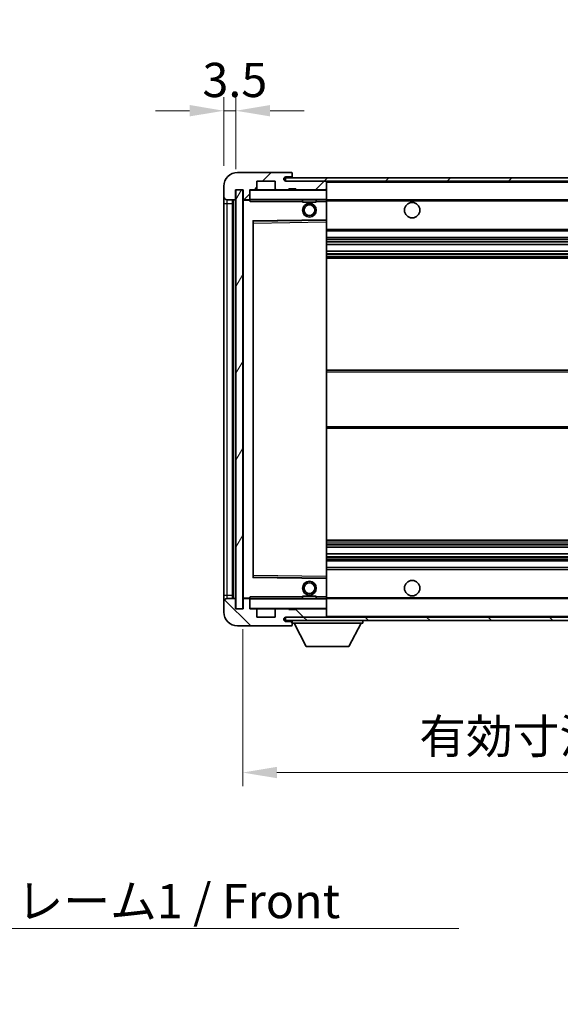
# Model space of a CAD drawing. Units: millimetres. Extents: x -1 to 8671, y -2 to 1122.
# Drawn here: x 2382 to 2540, y 681 to 969 of the extents above; entities that cross this region are included whole.
import ezdxf

# ---------------------------------------------------------------- set-up
doc = ezdxf.new("R2010")
doc.units = ezdxf.units.MM
for name, color, linetype, lineweight in [('Dimension (ISO)', 7, 'Continuous', 18), ('Dimension (ISO) @ 1', 7, 'Continuous', 18), ('Hatch (ISO)', 1, 'Continuous', 18), ('Symbol (ISO)', 7, 'Continuous', 18), ('Symbol (ISO) @ 1', 7, 'Continuous', 18), ('Visible (ISO)', 7, 'Continuous', 35), ('Visible Narrow (ISO)', 7, 'Continuous', 25)]:
    doc.layers.add(name, color=color, linetype=linetype, lineweight=lineweight)
doc.styles.add('Note Text (TK)', font='MS PGothic.ttf')
doc.dimstyles.new('Default - Method 1b (TK)', dxfattribs={"dimscale": 4, "dimtxt": 2.5, "dimasz": 2.5, "dimexe": 1, "dimexo": 1.5, "dimgap": 1, "dimtad": 1, "dimtoh": 1, "dimrnd": 1e-08, "dimdsep": 46, "dimtxsty": 'Note Text (TK)', "dimcen": 0.09, "dimdle": 5, "dimclrd": 100, "dimclre": 100, "dimclrt": 7, "dimadec": 1, "dimazin": 1, "dimtfac": 1, "dimtmove": 0, "dimatfit": 3, "dimfxl": 1, "dimtolj": 1, "dimlwd": -1, "dimlwe": -1, "dimarcsym": 0})
doc.dimstyles.new('Default - Method 1b (TK)$7', dxfattribs={"dimscale": 4, "dimtxt": 2.5, "dimasz": 2.5, "dimexe": 1, "dimexo": 1.5, "dimgap": 1, "dimtad": 1, "dimtoh": 1, "dimrnd": 1e-08, "dimdsep": 46, "dimtxsty": 'Note Text (TK)', "dimcen": 0.09, "dimdle": 5, "dimclrd": 100, "dimclre": 100, "dimclrt": 7, "dimadec": 1, "dimazin": 1, "dimtfac": 1, "dimtmove": 0, "dimatfit": 3, "dimfxl": 1, "dimtolj": 1, "dimlwd": -1, "dimlwe": -1, "dimarcsym": 0})
pattern_1 = [(45, (1515.347, -33.685), (-8.98026, 8.98026), [])]
pattern_2 = [(135.0002, (1515.347, -33.685), (-8.98022, -8.98029), [])]

# ---------------------------------------------------------------- blocks, each defined once
blk = doc.blocks.new('*D79')
at = {"layer": 'Defpoints', "color": 0}
for p in [(2447.36, 797.1), (2702.36, 797.2), (2702.36, 749.2)]:
    blk.add_point(p, dxfattribs=at)
at = {"layer": 'Dimension (ISO)', "color": 100}
for p, q in [((2447.36, 791.1), (2447.36, 745.2)), ((2702.36, 791.2), (2702.36, 745.2)), ((2457.36, 749.2), (2692.36, 749.2))]:
    blk.add_line(p, q, dxfattribs=at)
for points in [[(2457.36, 750.87), (2457.36, 747.54), (2447.36, 749.2)], [(2692.36, 750.87), (2692.36, 747.54), (2702.36, 749.2)]]:
    blk.add_solid(points, dxfattribs=at)
at = {"layer": 'Dimension (ISO)', "color": 7, "insert": (2498.95, 759.79), "char_height": 10, "attachment_point": 4, "style": 'Note Text (TK)'}
blk.add_mtext('\\A1;\\fＭＳ Ｐゴシック|b0|i0;\\H10.0000;有効寸法 / Max dim. 255', dxfattribs=at)
blk = doc.blocks.new('*D82')
at = {"layer": 'Defpoints', "color": 0}
for p in [(2445.36, 942.68), (2441.86, 920.6), (2445.36, 919.6)]:
    blk.add_point(p, dxfattribs=at)
at = {"layer": 'Dimension (ISO)', "color": 100}
for p, q in [((2441.86, 926.6), (2441.86, 946.68)), ((2445.36, 925.6), (2445.36, 946.68)), ((2431.86, 942.68), (2421.86, 942.68)), ((2441.86, 942.68), (2445.36, 942.68)), ((2455.36, 942.68), (2465.36, 942.68))]:
    blk.add_line(p, q, dxfattribs=at)
for points in [[(2431.86, 944.35), (2431.86, 941.02), (2441.86, 942.68)], [(2455.36, 944.35), (2455.36, 941.02), (2445.36, 942.68)]]:
    blk.add_solid(points, dxfattribs=at)
at = {"layer": 'Dimension (ISO)', "color": 7, "insert": (2435.6, 951.68), "char_height": 10, "attachment_point": 4, "style": 'Note Text (TK)'}
blk.add_mtext('\\A1;3.5', dxfattribs=at)

msp = doc.modelspace()

# ---------------------------------------------------------------- hatches: boundary and pattern name
at = {"layer": 'Hatch (ISO)'}
h = msp.add_hatch(dxfattribs=at)
h.set_pattern_fill('ANSI31', color=256, scale=101.6, style=0)
h.set_pattern_definition(pattern_1)
edge = h.paths.add_edge_path()
edge.add_ellipse((2449.1585, 916.903), major_axis=(0, -0.3), ratio=1, start_angle=0, end_angle=90)
edge.add_line((2449.4585, 916.903), (2449.4585, 919.603))
edge.add_line((2449.4585, 919.603), (2451.1585, 919.603))
edge.add_ellipse((2451.1585, 919.903), major_axis=(0, -0.3), ratio=1, start_angle=0, end_angle=90)
edge.add_line((2451.4585, 919.903), (2451.4585, 922.103))
edge.add_line((2451.4585, 922.103), (2456.8585, 922.103))
edge.add_line((2456.8585, 922.103), (2456.8585, 919.903))
edge.add_ellipse((2457.1585, 919.903), major_axis=(-0.3, 0), ratio=1, start_angle=0, end_angle=90)
edge.add_line((2457.1585, 919.603), (2460.8585, 919.603))
edge.add_line((2460.8585, 919.603), (2460.8585, 919.803))
edge.add_line((2460.8585, 919.803), (2462.8585, 919.803))
edge.add_line((2462.8585, 919.803), (2462.8585, 919.603))
edge.add_line((2462.8585, 919.603), (2471.5585, 919.603))
edge.add_ellipse((2471.5585, 919.903), major_axis=(0, -0.3), ratio=1, start_angle=0, end_angle=90)
edge.add_line((2471.8585, 919.903), (2471.8585, 921.803))
edge.add_ellipse((2471.5585, 921.803), major_axis=(0.3, 0), ratio=1, start_angle=0, end_angle=90)
edge.add_line((2471.5585, 922.103), (2459.9835, 922.103))
edge.add_ellipse((2459.9835, 922.728), major_axis=(0, -0.625), ratio=1, start_angle=348.463041, end_angle=360, ccw=False)
edge.add_ellipse((2459.9835, 922.728), major_axis=(-0.125, -0.6124), ratio=1, start_angle=191.536959, end_angle=360, ccw=False)
edge.add_line((2459.9835, 923.353), (2461.3585, 923.353))
edge.add_ellipse((2461.3585, 923.853), major_axis=(0, -0.5), ratio=1, start_angle=0, end_angle=90)
edge.add_line((2461.8585, 923.853), (2461.8585, 924.303))
edge.add_ellipse((2461.5585, 924.303), major_axis=(0.3, 0), ratio=1, start_angle=0, end_angle=90)
edge.add_line((2461.5585, 924.603), (2445.8585, 924.603))
edge.add_ellipse((2445.8585, 920.603), major_axis=(0, 4), ratio=1, start_angle=0, end_angle=90)
edge.add_line((2441.8585, 920.603), (2441.8585, 917.603))
edge.add_ellipse((2442.8585, 917.603), major_axis=(-1, 0), ratio=1, start_angle=0, end_angle=90)
edge.add_line((2442.8585, 916.603), (2444.9585, 916.603))
edge.add_ellipse((2444.9585, 916.903), major_axis=(0, -0.3), ratio=1, start_angle=0, end_angle=90)
edge.add_line((2445.2585, 916.903), (2445.2585, 919.603))
edge.add_line((2445.2585, 919.603), (2445.3585, 919.603))
edge.add_line((2445.3585, 919.603), (2447.3585, 919.603))
edge.add_line((2447.3585, 919.603), (2447.4585, 919.603))
edge.add_line((2447.4585, 919.603), (2447.4585, 916.903))
edge.add_ellipse((2447.7585, 916.903), major_axis=(-0.3, 0), ratio=1, start_angle=0, end_angle=90)
edge.add_line((2447.7585, 916.603), (2449.1585, 916.603))
h = msp.add_hatch(dxfattribs=at)
h.set_pattern_fill('ANSI31', color=256, scale=101.6, style=0)
h.set_pattern_definition(pattern_1)
h.paths.add_polyline_path([(2646.8585, 922.103), (2646.8585, 923.103), (2459.8585, 923.103), (2459.8585, 922.1156), (2459.8585, 922.103), (2459.9835, 922.103), (2471.5585, 922.103)])
edge = h.paths.add_edge_path()
edge.add_line((2709.3585, 917.353), (2704.3585, 917.353))
edge.add_line((2704.3585, 917.353), (2704.3585, 916.353))
edge.add_line((2704.3585, 916.353), (2709.3585, 916.353))
edge.add_ellipse((2709.3585, 917.853), major_axis=(0, -1.5), ratio=1, start_angle=0, end_angle=90)
edge.add_line((2710.8585, 917.853), (2710.8585, 921.603))
edge.add_ellipse((2709.3585, 921.603), major_axis=(1.5, 0), ratio=1, start_angle=0, end_angle=90)
edge.add_line((2709.3585, 923.103), (2681.8585, 923.103))
edge.add_line((2681.8585, 923.103), (2681.8585, 922.103))
edge.add_line((2681.8585, 922.103), (2689.8585, 922.103))
edge.add_line((2689.8585, 922.103), (2695.7585, 922.103))
edge.add_line((2695.7585, 922.103), (2702.2585, 922.103))
edge.add_line((2702.2585, 922.103), (2708.8585, 922.103))
edge.add_line((2708.8585, 922.103), (2709.3585, 922.103))
edge.add_ellipse((2709.3585, 921.603), major_axis=(0, 0.5), ratio=1, start_angle=270, end_angle=360, ccw=False)
edge.add_line((2709.8585, 921.603), (2709.8585, 917.853))
edge.add_ellipse((2709.3585, 917.853), major_axis=(0.5, 0), ratio=1, start_angle=270, end_angle=360, ccw=False)
h = msp.add_hatch(dxfattribs=at)
h.set_pattern_fill('ANSI31', color=256, scale=101.6, angle=14.999978, style=0)
h.set_pattern_definition([(60, (1515.347, -33.685), (-10.99852, 6.35), [])])
h.paths.add_polyline_path([(2447.3585, 919.603), (2445.3585, 919.603), (2445.3585, 797.103), (2447.3585, 797.103)])
h = msp.add_hatch(dxfattribs=at)
h.set_pattern_fill('ANSI31', color=256, scale=101.6, angle=90.00021, style=0)
h.set_pattern_definition(pattern_2)
edge = h.paths.add_edge_path()
edge.add_line((2704.3585, 799.353), (2709.3585, 799.353))
edge.add_ellipse((2709.3585, 798.853), major_axis=(0, 0.5), ratio=1, start_angle=270, end_angle=360, ccw=False)
edge.add_line((2709.8585, 798.853), (2709.8585, 795.103))
edge.add_ellipse((2709.3585, 795.103), major_axis=(0.5, 0), ratio=1, start_angle=270, end_angle=360, ccw=False)
edge.add_line((2709.3585, 794.603), (2708.8585, 794.603))
edge.add_line((2708.8585, 794.603), (2702.2585, 794.603))
edge.add_line((2702.2585, 794.603), (2695.7585, 794.603))
edge.add_line((2695.7585, 794.603), (2689.8585, 794.603))
edge.add_line((2689.8585, 794.603), (2471.5585, 794.603))
edge.add_line((2471.5585, 794.603), (2459.9835, 794.603))
edge.add_line((2459.9835, 794.603), (2459.8585, 794.603))
edge.add_line((2459.8585, 794.603), (2459.8585, 794.5904))
edge.add_line((2459.8585, 794.5904), (2459.8585, 793.603))
edge.add_line((2459.8585, 793.603), (2709.3585, 793.603))
edge.add_ellipse((2709.3585, 795.103), major_axis=(0, -1.5), ratio=1, start_angle=0, end_angle=90)
edge.add_line((2710.8585, 795.103), (2710.8585, 798.853))
edge.add_ellipse((2709.3585, 798.853), major_axis=(1.5, 0), ratio=1, start_angle=0, end_angle=90)
edge.add_line((2709.3585, 800.353), (2704.3585, 800.353))
edge.add_line((2704.3585, 800.353), (2704.3585, 799.353))
h = msp.add_hatch(dxfattribs=at)
h.set_pattern_fill('ANSI31', color=256, scale=101.6, angle=90.00021, style=0)
h.set_pattern_definition(pattern_2)
edge = h.paths.add_edge_path()
edge.add_ellipse((2449.1585, 799.803), major_axis=(0.3, 0), ratio=1, start_angle=0, end_angle=90)
edge.add_line((2449.1585, 800.103), (2447.7585, 800.103))
edge.add_ellipse((2447.7585, 799.803), major_axis=(0, 0.3), ratio=1, start_angle=0, end_angle=90)
edge.add_line((2447.4585, 799.803), (2447.4585, 797.103))
edge.add_line((2447.4585, 797.103), (2447.3585, 797.103))
edge.add_line((2447.3585, 797.103), (2445.3585, 797.103))
edge.add_line((2445.3585, 797.103), (2445.2585, 797.103))
edge.add_line((2445.2585, 797.103), (2445.2585, 799.803))
edge.add_ellipse((2444.9585, 799.803), major_axis=(0.3, 0), ratio=1, start_angle=0, end_angle=90)
edge.add_line((2444.9585, 800.103), (2442.8585, 800.103))
edge.add_ellipse((2442.8585, 799.103), major_axis=(0, 1), ratio=1, start_angle=0, end_angle=90)
edge.add_line((2441.8585, 799.103), (2441.8585, 796.103))
edge.add_ellipse((2445.8585, 796.103), major_axis=(-4, 0), ratio=1, start_angle=0, end_angle=90)
edge.add_line((2445.8585, 792.103), (2461.5585, 792.103))
edge.add_ellipse((2461.5585, 792.403), major_axis=(0, -0.3), ratio=1, start_angle=0, end_angle=90)
edge.add_line((2461.8585, 792.403), (2461.8585, 792.853))
edge.add_ellipse((2461.3585, 792.853), major_axis=(0.5, 0), ratio=1, start_angle=0, end_angle=90)
edge.add_line((2461.3585, 793.353), (2459.9835, 793.353))
edge.add_ellipse((2459.9835, 793.978), major_axis=(0, -0.625), ratio=1, start_angle=191.536959, end_angle=360, ccw=False)
edge.add_ellipse((2459.9835, 793.978), major_axis=(-0.125, 0.6124), ratio=1, start_angle=348.463041, end_angle=360, ccw=False)
edge.add_line((2459.9835, 794.603), (2471.5585, 794.603))
edge.add_ellipse((2471.5585, 794.903), major_axis=(0, -0.3), ratio=1, start_angle=0, end_angle=90)
edge.add_line((2471.8585, 794.903), (2471.8585, 796.803))
edge.add_ellipse((2471.5585, 796.803), major_axis=(0.3, 0), ratio=1, start_angle=0, end_angle=90)
edge.add_line((2471.5585, 797.103), (2462.8585, 797.103))
edge.add_line((2462.8585, 797.103), (2462.8585, 796.903))
edge.add_line((2462.8585, 796.903), (2460.8585, 796.903))
edge.add_line((2460.8585, 796.903), (2460.8585, 797.103))
edge.add_line((2460.8585, 797.103), (2457.1585, 797.103))
edge.add_ellipse((2457.1585, 796.803), major_axis=(0, 0.3), ratio=1, start_angle=0, end_angle=90)
edge.add_line((2456.8585, 796.803), (2456.8585, 794.603))
edge.add_line((2456.8585, 794.603), (2451.4585, 794.603))
edge.add_line((2451.4585, 794.603), (2451.4585, 796.803))
edge.add_ellipse((2451.1585, 796.803), major_axis=(0.3, 0), ratio=1, start_angle=0, end_angle=90)
edge.add_line((2451.1585, 797.103), (2449.4585, 797.103))
edge.add_line((2449.4585, 797.103), (2449.4585, 799.803))

# ---------------------------------------------------------------- linework, layer by layer
at = {"layer": 'Visible (ISO)'}
for p, q in [((2461.5585, 924.603), (2445.8585, 924.603)), ((2461.5585, 924.603), (2461.6085, 924.603)), ((2461.8535, 924.403), (2461.8414, 924.403)), ((2461.8585, 924.353), (2461.8585, 924.303)), ((2461.8585, 923.853), (2461.8585, 924.303)), ((2451.4585, 919.903), (2451.4585, 922.103)), ((2451.4585, 922.103), (2456.8585, 922.103)), ((2456.8585, 922.103), (2456.8585, 919.903)), ((2646.8585, 923.103), (2459.8585, 923.103)), ((2459.8585, 923.103), (2459.8585, 922.103)), ((2459.8585, 922.103), (2646.8585, 922.103)), ((2459.9835, 923.353), (2461.3585, 923.353)), ((2471.5585, 922.103), (2459.9835, 922.103)), ((2461.3585, 923.353), (2461.6085, 923.353)), ((2461.8585, 923.603), (2461.8585, 923.853)), ((2461.8585, 923.103), (2461.8585, 923.603)), ((2471.8585, 921.803), (2471.8585, 922.103)), ((2471.8585, 919.903), (2471.8585, 921.803)), ((2441.8585, 920.603), (2441.8585, 917.603)), ((2445.2585, 916.903), (2445.2585, 919.603)), ((2445.2585, 919.603), (2447.4585, 919.603)), ((2447.3585, 919.603), (2445.3585, 919.603)), ((2445.3585, 919.603), (2445.3585, 797.103)), ((2447.3585, 797.103), (2447.3585, 919.603)), ((2447.4585, 919.603), (2447.4585, 916.903)), ((2449.4585, 916.903), (2449.4585, 919.603)), ((2449.4585, 919.603), (2451.1585, 919.603)), ((2457.1585, 919.603), (2451.1585, 919.603)), ((2457.1585, 919.603), (2460.8585, 919.603)), ((2460.8585, 919.603), (2460.8585, 919.803)), ((2460.8585, 919.803), (2462.8585, 919.803)), ((2462.8585, 919.603), (2460.8585, 919.603)), ((2462.8585, 919.803), (2462.8585, 919.603)), ((2462.8585, 919.603), (2471.5585, 919.603)), ((2471.7585, 919.603), (2471.5585, 919.603)), ((2471.8585, 919.503), (2471.8585, 919.903)), ((2471.8585, 916.703), (2471.8585, 919.503)), ((2441.8585, 917.603), (2441.8585, 915.603)), ((2441.8585, 915.603), (2441.8585, 801.103)), ((2442.8585, 916.603), (2444.9585, 916.603)), ((2444.3585, 800.103), (2444.3585, 916.603)), ((2444.5585, 916.603), (2444.5585, 800.103)), ((2447.4585, 916.503), (2447.4585, 800.203)), ((2447.7585, 916.603), (2447.5585, 916.603)), ((2447.7585, 916.603), (2449.1585, 916.603)), ((2449.4585, 916.603), (2449.1585, 916.603)), ((2449.4585, 916.903), (2449.4585, 916.703)), ((2449.4585, 916.703), (2449.4585, 916.4347)), ((2449.5585, 916.603), (2471.7585, 916.603)), ((2464.8585, 916.603), (2464.8585, 915.903)), ((2468.8585, 915.903), (2464.8585, 915.903)), ((2468.8585, 916.603), (2468.8585, 915.903)), ((2471.8585, 916.103), (2471.8585, 916.703)), ((2471.8585, 916.603), (2689.8585, 916.603)), ((2471.8585, 910.8014), (2471.8585, 916.103)), ((2450.4585, 806.4514), (2450.4585, 910.2546)), ((2450.5569, 910.3546), (2471.7602, 910.7014)), ((2471.8585, 910.2013), (2471.8585, 910.8014)), ((2471.8585, 806.5047), (2471.8585, 910.2013)), ((2471.8585, 907.603), (2702.3585, 907.603)), ((2471.8585, 905.603), (2702.3585, 905.603)), ((2471.8585, 903.5577), (2702.3585, 903.5577)), ((2471.8585, 901.6482), (2702.3585, 901.6482)), ((2471.8585, 899.603), (2702.3585, 899.603)), ((2471.8585, 866.853), (2702.3585, 866.853)), ((2471.8585, 849.853), (2702.3585, 849.853)), ((2471.8585, 817.103), (2702.3585, 817.103)), ((2471.8585, 815.0578), (2702.3585, 815.0578)), ((2471.8585, 813.1483), (2702.3585, 813.1483)), ((2471.8585, 811.103), (2702.3585, 811.103)), ((2471.8585, 809.103), (2702.3585, 809.103)), ((2471.7602, 806.0046), (2450.5569, 806.3514)), ((2471.8585, 805.9046), (2471.8585, 806.5047)), ((2471.8585, 800.603), (2471.8585, 805.9046)), ((2441.8585, 801.103), (2441.8585, 799.103)), ((2449.4585, 800.2713), (2449.4585, 800.003)), ((2464.8585, 800.803), (2468.8585, 800.803)), ((2464.8585, 800.103), (2464.8585, 800.803)), ((2468.8585, 800.103), (2468.8585, 800.803)), ((2471.8585, 800.003), (2471.8585, 800.603)), ((2441.8585, 799.103), (2441.8585, 796.103)), ((2444.9585, 800.103), (2442.8585, 800.103)), ((2445.2585, 797.103), (2445.2585, 799.803)), ((2447.4585, 799.803), (2447.4585, 797.103)), ((2447.5585, 800.103), (2447.7585, 800.103)), ((2449.1585, 800.103), (2447.7585, 800.103)), ((2449.1585, 800.103), (2449.4585, 800.103)), ((2449.4585, 800.003), (2449.4585, 799.803)), ((2449.4585, 797.103), (2449.4585, 799.803)), ((2471.7585, 800.103), (2449.5585, 800.103)), ((2471.8585, 800.103), (2689.8585, 800.103)), ((2471.8585, 797.203), (2471.8585, 800.003)), ((2447.4585, 797.103), (2445.2585, 797.103)), ((2445.3585, 797.103), (2447.3585, 797.103)), ((2451.1585, 797.103), (2449.4585, 797.103)), ((2451.1585, 797.103), (2457.1585, 797.103)), ((2451.4585, 794.603), (2451.4585, 796.803)), ((2456.8585, 794.603), (2451.4585, 794.603)), ((2456.8585, 796.803), (2456.8585, 794.603)), ((2460.8585, 797.103), (2457.1585, 797.103)), ((2709.3585, 794.603), (2459.8585, 794.603)), ((2459.8585, 794.603), (2459.8585, 793.603)), ((2459.9835, 794.603), (2471.5585, 794.603)), ((2460.8585, 796.903), (2460.8585, 797.103)), ((2460.8585, 797.103), (2462.8585, 797.103)), ((2462.8585, 796.903), (2460.8585, 796.903)), ((2471.5585, 797.103), (2462.8585, 797.103)), ((2462.8585, 797.103), (2462.8585, 796.903)), ((2471.5585, 797.103), (2471.7585, 797.103)), ((2471.8585, 796.803), (2471.8585, 797.203)), ((2471.8585, 794.903), (2471.8585, 796.803)), ((2471.8585, 794.703), (2471.8585, 794.903)), ((2445.8585, 792.103), (2461.5585, 792.103)), ((2459.8585, 793.603), (2709.3585, 793.603)), ((2461.3585, 793.353), (2459.9835, 793.353)), ((2461.6085, 793.353), (2461.3585, 793.353)), ((2461.6085, 792.103), (2461.5585, 792.103)), ((2461.8414, 792.303), (2461.8535, 792.303)), ((2461.8585, 793.603), (2461.8585, 792.903)), ((2461.8585, 792.853), (2461.8585, 792.903)), ((2461.8585, 792.903), (2482.4585, 792.903)), ((2461.8585, 792.403), (2461.8585, 792.853)), ((2461.8585, 792.403), (2461.8585, 792.353)), ((2465.9085, 786.003), (2462.3585, 792.903)), ((2478.4085, 786.003), (2481.9585, 792.903)), ((2482.4585, 793.603), (2482.4585, 792.903)), ((2465.9085, 786.003), (2478.4085, 786.003))]:
    msp.add_line(p, q, dxfattribs=at)
for centre, radius in [((2466.8585, 913.603), 2), ((2496.8585, 913.603), 2.25), ((2466.8585, 913.603), 1.5706), ((2466.8585, 803.103), 2), ((2466.8585, 803.103), 1.5706), ((2496.8585, 803.103), 2.25)]:
    msp.add_circle(centre, radius, dxfattribs=at)
for centre, radius, start, end in [((2445.8585, 920.603), 4, 90, 180), ((2461.5585, 924.303), 0.3, 0, 90), ((2461.6085, 924.353), 0.25, 11.536959, 90), ((2459.9835, 922.728), 0.625, 90, 270), ((2461.3585, 923.853), 0.5, 270, 0), ((2461.6085, 923.603), 0.25, 270, 0), ((2471.5585, 921.803), 0.3, 0, 90), ((2449.5585, 919.503), 0.1, 90, 180), ((2451.1585, 919.903), 0.3, 270, 0), ((2457.1585, 919.903), 0.3, 180, 270), ((2471.5585, 919.903), 0.3, 270, 0), ((2471.7585, 919.503), 0.1, 0, 90), ((2442.8585, 917.603), 1, 180, 270), ((2444.9585, 916.903), 0.3, 270, 0), ((2447.7585, 916.903), 0.3, 180, 270), ((2447.5585, 916.503), 0.1, 90, 180), ((2449.1585, 916.903), 0.3, 270, 0), ((2449.5585, 916.703), 0.1, 180, 270), ((2471.7585, 916.703), 0.1, 270, 0), ((2450.5585, 910.2546), 0.1, 90.936997, 180), ((2471.7585, 910.8014), 0.1, 270.936997, 0), ((2450.5585, 806.4514), 0.1, 180, 269.063003), ((2471.7585, 805.9046), 0.1, 0, 89.063003), ((2442.8585, 799.103), 1, 90, 180), ((2444.9585, 799.803), 0.3, 0, 90), ((2447.5585, 800.203), 0.1, 180, 270), ((2447.7585, 799.803), 0.3, 90, 180), ((2449.1585, 799.803), 0.3, 0, 90), ((2449.5585, 800.003), 0.1, 90, 180), ((2471.7585, 800.003), 0.1, 0, 90), ((2445.8585, 796.103), 4, 180, 270), ((2449.5585, 797.203), 0.1, 180, 270), ((2451.1585, 796.803), 0.3, 0, 90), ((2457.1585, 796.803), 0.3, 90, 180), ((2459.9835, 793.978), 0.625, 90, 270), ((2471.5585, 796.803), 0.3, 0, 90), ((2471.5585, 794.903), 0.3, 270, 0), ((2471.7585, 797.203), 0.1, 270, 0), ((2471.7585, 794.703), 0.1, 270, 0), ((2461.3585, 792.853), 0.5, 0, 90), ((2461.5585, 792.403), 0.3, 270, 0), ((2461.6085, 793.103), 0.25, 0, 90), ((2461.6085, 792.353), 0.25, 270, 348.463041)]:
    msp.add_arc(centre, radius, start, end, dxfattribs=at)
for points, knots in [([(2461.8585, 924.353), (2461.8585, 924.3629), (2461.858, 924.3716), (2461.8555, 924.3948), (2461.8535, 924.403), (2461.8535, 924.403)], [0.0412271589, 0.0412271589, 0.0412271589, 0.0412271589, 0.0460164086, 0.0460164086, 0.0567710401, 0.0567710401, 0.0567710401, 0.0567710401]), ([(2461.8535, 792.303), (2461.8535, 792.303), (2461.8555, 792.3111), (2461.858, 792.3344), (2461.8585, 792.3431), (2461.8585, 792.353)], [0.1703131202, 0.1703131202, 0.1703131202, 0.1703131202, 0.1810677517, 0.1810677517, 0.1858570013, 0.1858570013, 0.1858570013, 0.1858570013])]:
    msp.add_open_spline(points, degree=3, knots=knots, dxfattribs=at)
for points in [[(2449.5585, 916.103), (2449.5135, 916.2037), (2449.4585, 916.3243), (2449.4585, 916.4347)], [(2449.4585, 800.2713), (2449.4585, 800.3817), (2449.5135, 800.5022), (2449.5585, 800.603)]]:
    msp.add_open_spline(points, degree=3, dxfattribs=at)
at = {"layer": 'Visible Narrow (ISO)'}
for p, q in [((2461.6085, 923.353), (2461.6085, 923.103)), ((2471.7585, 922.103), (2471.7585, 922.0266)), ((2471.8585, 921.803), (2689.4003, 921.803)), ((2449.5585, 919.503), (2449.4585, 919.503)), ((2449.5585, 919.603), (2449.5585, 919.503)), ((2449.5585, 916.703), (2449.5585, 919.503)), ((2449.5585, 919.503), (2471.7585, 919.503)), ((2471.7585, 919.6794), (2471.7585, 919.603)), ((2471.7585, 919.603), (2471.7585, 919.503)), ((2471.7585, 919.503), (2471.7585, 916.703)), ((2471.8585, 919.503), (2471.7585, 919.503)), ((2441.8585, 915.603), (2442.8585, 915.603)), ((2442.8585, 915.603), (2442.8585, 916.603)), ((2442.8585, 801.103), (2442.8585, 915.603)), ((2442.8585, 915.603), (2444.3585, 915.603)), ((2444.8085, 800.103), (2444.8085, 916.603)), ((2447.5585, 916.503), (2447.4585, 916.503)), ((2447.5585, 916.603), (2447.5585, 916.503)), ((2447.5585, 916.503), (2449.4585, 916.503)), ((2447.5585, 800.203), (2447.5585, 916.503)), ((2449.4585, 916.703), (2449.5585, 916.703)), ((2449.5585, 916.703), (2449.5585, 916.603)), ((2471.7585, 916.703), (2449.5585, 916.703)), ((2449.5585, 916.103), (2449.5585, 916.603)), ((2449.5585, 916.103), (2464.8585, 916.103)), ((2468.8585, 916.103), (2471.7585, 916.103)), ((2471.7585, 916.603), (2471.7585, 916.703)), ((2471.7585, 916.703), (2471.8585, 916.703)), ((2471.7585, 916.603), (2471.7585, 916.103)), ((2471.8585, 916.103), (2471.7585, 916.103)), ((2471.7585, 916.103), (2471.7585, 910.8014)), ((2471.8585, 916.303), (2693.903, 916.303)), ((2471.7585, 910.8014), (2450.3585, 910.4514)), ((2450.3585, 910.4514), (2450.3585, 806.2546)), ((2450.3585, 910.4514), (2450.5569, 910.3546)), ((2450.4585, 910.2546), (2450.3585, 910.4514)), ((2450.5585, 909.8546), (2450.4585, 909.8546)), ((2450.5585, 909.8546), (2450.5569, 910.3546)), ((2450.5585, 909.8546), (2471.7585, 910.2013)), ((2450.5585, 806.8514), (2450.5585, 909.8546)), ((2471.8585, 910.8014), (2471.7585, 910.8014)), ((2471.7602, 910.7014), (2471.7585, 910.8014)), ((2471.7602, 910.7014), (2471.7585, 910.2013)), ((2471.8585, 910.2013), (2471.7585, 910.2013)), ((2471.7585, 910.2013), (2471.7585, 806.5047)), ((2471.8585, 908.103), (2702.3585, 908.103)), ((2471.8585, 905.103), (2702.3585, 905.103)), ((2471.8585, 904.5928), (2702.3585, 904.5928)), ((2471.8585, 904.333), (2702.3585, 904.333)), ((2471.8585, 903.5979), (2702.3585, 903.5979)), ((2471.8585, 901.6097), (2702.3585, 901.6097)), ((2471.8585, 900.8948), (2702.3585, 900.8948)), ((2471.8585, 900.6332), (2702.3585, 900.6332)), ((2471.8585, 900.103), (2702.3585, 900.103)), ((2471.8585, 866.353), (2702.3585, 866.353)), ((2471.8585, 850.353), (2702.3585, 850.353)), ((2471.8585, 816.603), (2702.3585, 816.603)), ((2471.8585, 816.0728), (2702.3585, 816.0728)), ((2471.8585, 815.8112), (2702.3585, 815.8112)), ((2471.8585, 815.0962), (2702.3585, 815.0962)), ((2471.8585, 813.1081), (2702.3585, 813.1081)), ((2471.8585, 812.373), (2702.3585, 812.373)), ((2471.8585, 812.1132), (2702.3585, 812.1132)), ((2471.8585, 811.603), (2702.3585, 811.603)), ((2450.3585, 806.2546), (2450.4585, 806.4514)), ((2450.5569, 806.3514), (2450.3585, 806.2546)), ((2450.3585, 806.2546), (2471.7585, 805.9046)), ((2450.5585, 806.8514), (2450.4585, 806.8514)), ((2450.5569, 806.3514), (2450.5585, 806.8514)), ((2471.7585, 806.5047), (2450.5585, 806.8514)), ((2471.8585, 806.5047), (2471.7585, 806.5047)), ((2471.7585, 806.5047), (2471.7602, 806.0046)), ((2471.7585, 805.9046), (2471.7602, 806.0046)), ((2471.8585, 808.603), (2702.3585, 808.603)), ((2471.7585, 805.9046), (2471.8585, 805.9046)), ((2471.7585, 805.9046), (2471.7585, 800.603)), ((2441.8585, 801.103), (2442.8585, 801.103)), ((2442.8585, 800.103), (2442.8585, 801.103)), ((2442.8585, 801.103), (2444.3585, 801.103)), ((2449.5585, 800.103), (2449.5585, 800.603)), ((2464.8585, 800.603), (2449.5585, 800.603)), ((2471.7585, 800.603), (2468.8585, 800.603)), ((2471.8585, 800.603), (2471.7585, 800.603)), ((2471.7585, 800.603), (2471.7585, 800.103)), ((2471.8585, 800.403), (2693.903, 800.403)), ((2447.4585, 800.203), (2447.5585, 800.203)), ((2449.4585, 800.203), (2447.5585, 800.203)), ((2447.5585, 800.203), (2447.5585, 800.103)), ((2449.5585, 800.003), (2449.4585, 800.003)), ((2449.5585, 800.103), (2449.5585, 800.003)), ((2449.5585, 797.203), (2449.5585, 800.003)), ((2449.5585, 800.003), (2471.7585, 800.003)), ((2471.7585, 800.103), (2471.7585, 800.003)), ((2471.7585, 800.003), (2471.7585, 797.203)), ((2471.8585, 800.003), (2471.7585, 800.003)), ((2449.4585, 797.203), (2449.5585, 797.203)), ((2449.5585, 797.203), (2449.5585, 797.103)), ((2471.7585, 797.203), (2449.5585, 797.203)), ((2471.7585, 797.103), (2471.7585, 797.203)), ((2471.7585, 797.203), (2471.8585, 797.203)), ((2471.7585, 797.103), (2471.7585, 797.0266)), ((2471.7585, 794.6794), (2471.7585, 794.603)), ((2471.8585, 794.903), (2689.4003, 794.903)), ((2461.6085, 793.603), (2461.6085, 793.353))]:
    msp.add_line(p, q, dxfattribs=at)

# ---------------------------------------------------------------- texts
at = {"layer": 'Symbol (ISO)', "color": 7, "insert": (2313.115, 716.6283), "char_height": 10, "width": 206.72514, "attachment_point": 1, "line_spacing_factor": 1.5, "style": 'Note Text (TK)'}
msp.add_mtext('{\\fＭＳ Ｐゴシック|b0|i0;フロントフレーム1 / Front frame1}', dxfattribs=at)

# ---------------------------------------------------------------- dimensions: what is measured, and where the dimension line sits
at = {"layer": 'Dimension (ISO) @ 1', "color": 100}
dim = msp.add_linear_dim(base=(2445.3585, 942.6836), p1=(2441.8585, 920.603), p2=(2445.3585, 919.603), angle=180, dimstyle='Default - Method 1b (TK)', override={"dimscale": 1, "dimtxt": 10, "dimasz": 10, "dimexe": 4, "dimexo": 6, "dimgap": 4, "dimtoh": 0, "dimdec": 2, "dimcen": 0.36, "dimtol": 0, "dimlim": 0, "dimtp": 0, "dimtm": 0, "dimtdec": 2, "dimtix": 0, "dimtofl": 1, "dimtmove": 0, "dimatfit": 1}, dxfattribs=at)
dim.commit()
dim.dimension.update_dxf_attribs({"geometry": '*D82', "text_midpoint": (2443.6085, 942.6836), "dimtype": 128})
dim = msp.add_linear_dim(base=(2702.3585, 749.203), p1=(2447.3585, 797.103), p2=(2702.3585, 797.203), text='\\fＭＳ Ｐゴシック|b0|i0;\\H10.0000;有効寸法 / Max dim. <>', dimstyle='Default - Method 1b (TK)', override={"dimscale": 1, "dimtxt": 10, "dimasz": 10, "dimexe": 4, "dimexo": 6, "dimgap": 4, "dimtoh": 0, "dimdec": 2, "dimcen": 0.36, "dimtol": 0, "dimlim": 0, "dimtp": 0, "dimtm": 0, "dimtdec": 2, "dimtix": 0, "dimtofl": 0, "dimtmove": 0, "dimatfit": 1}, dxfattribs=at)
dim.commit()
dim.dimension.update_dxf_attribs({"geometry": '*D79', "text_midpoint": (2574.8585, 749.203), "dimtype": 128})

# ---------------------------------------------------------------- leaders
at = {"layer": 'Symbol (ISO) @ 1', "color": 100, "annotation_type": 0, "has_hookline": 1}
for points, hookline_direction, text_width in [([(2691.6064, 920.9474), (2651.2513, 991.2033), (2641.2513, 991.2033)], 1, 169.6591), ([(2271.7786, 757.5713), (2303.115, 703.6422), (2313.115, 703.6422)], 0, 197.3864)]:
    msp.add_leader(points, dimstyle='Default - Method 1b (TK)$7', override={"dimscale": 1, "dimtxt": 10, "dimasz": 10, "dimgap": 0, "dimtad": 1}, dxfattribs=dict(at, hookline_direction=hookline_direction, text_width=text_width))

doc.saveas('drawing.dxf')
